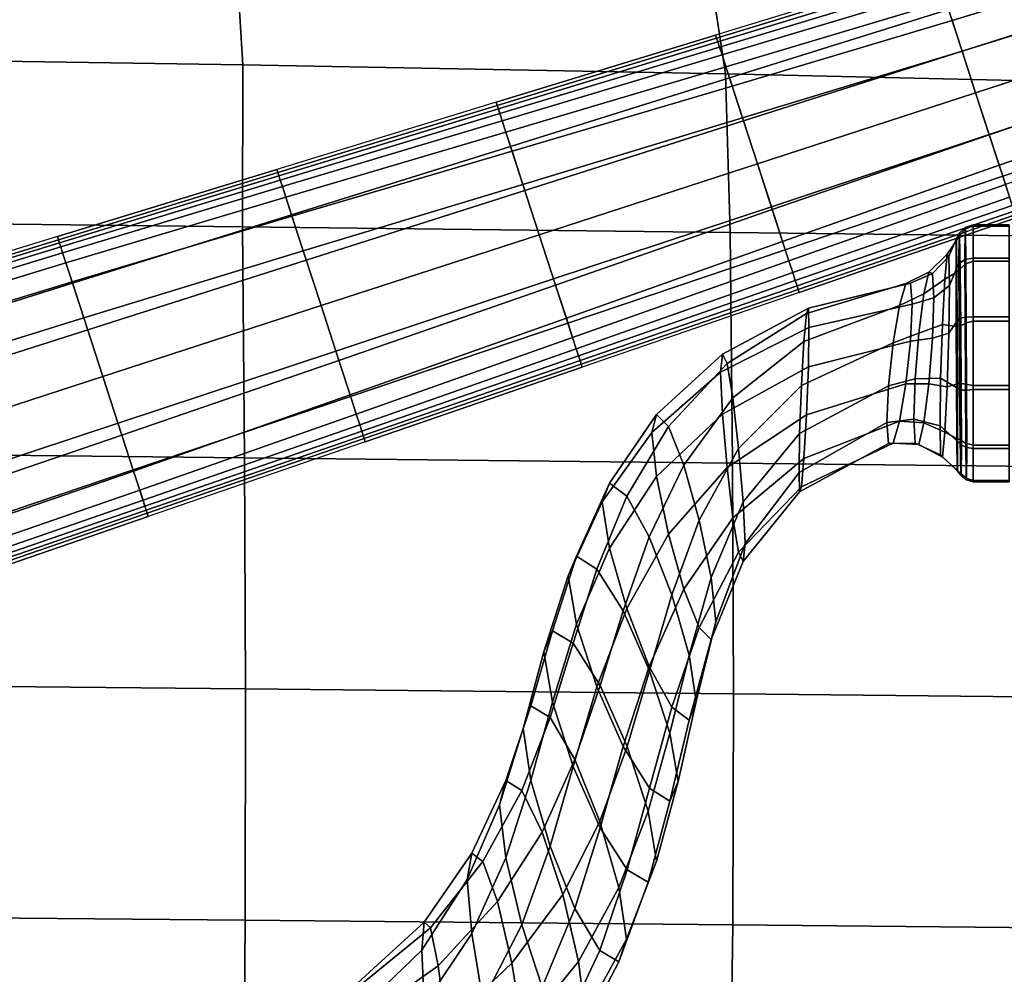
# Model space of a CAD drawing. Units: inches. Extents: x -12.9 to 13.1, y -11.4 to 14.6.
# Drawn here: x 3.7 to 8.4, y -1.4 to 3.1 of the extents above; entities that cross this region are included whole.
import ezdxf

# ---------------------------------------------------------------- set-up
doc = ezdxf.new("R2010")
doc.units = ezdxf.units.IN
doc.header["$MEASUREMENT"] = 0
for name, color, linetype in [('Knoll Seating Chair Base', 2, 'Continuous'), ('Knoll Seating Chair Frame', 2, 'Continuous'), ('Knoll Seating Chair Seat', 2, 'Continuous')]:
    doc.layers.add(name, color=color, linetype=linetype)

msp = doc.modelspace()

# ---------------------------------------------------------------- linework, layer by layer
at = {"layer": 'Knoll Seating Chair Base'}
for points in [[(9.118, 3.5057, 4.4517), (8.0813, 3.1899, 4.738), (8.1109, 3.0989, 4.9554), (9.1473, 3.4155, 4.6489)], [(9.1904, 3.2829, 3.3775), (9.1283, 3.474, 3.3775), (8.094, 3.1508, 3.5681), (8.1579, 2.9539, 3.5681)], [(9.1473, 3.4155, 4.6489), (8.1109, 3.0989, 4.9554), (8.1577, 2.9547, 5.1274), (9.1926, 3.2761, 4.8017)], [(8.03, 3.3477, 3.5681), (6.9938, 3.0304, 3.7588), (6.9985, 3.0157, 4.0075), (8.0347, 3.3333, 3.7946)], [(8.094, 3.1508, 3.5681), (8.03, 3.3477, 3.5681), (6.9938, 3.0304, 3.7588), (7.0596, 2.8276, 3.7588)], [(8.0347, 3.3333, 3.7946), (6.9985, 3.0157, 4.0075), (7.0043, 2.9981, 4.2608), (8.0407, 3.3148, 4.0283)], [(8.0407, 3.3148, 4.0283), (7.0043, 2.9981, 4.2608), (7.0124, 2.973, 4.5165), (8.0494, 3.288, 4.2663)], [(8.0494, 3.288, 4.2663), (7.0124, 2.973, 4.5165), (7.0244, 2.9362, 4.772), (8.0621, 3.2488, 4.5048)], [(9.1926, 3.2761, 4.8017), (8.1577, 2.9547, 5.1274), (8.2219, 2.757, 5.1967), (9.2525, 3.0919, 4.8608)], [(9.2525, 3.0919, 3.3775), (9.1904, 3.2829, 3.3775), (8.1579, 2.9539, 3.5681), (8.2219, 2.757, 3.5681)], [(8.0621, 3.2488, 4.5048), (7.0244, 2.9362, 4.772), (7.0427, 2.8797, 5.0228), (8.0813, 3.1899, 4.738)], [(8.0813, 3.1899, 4.738), (7.0427, 2.8797, 5.0228), (7.0723, 2.7886, 5.2592), (8.1109, 3.0989, 4.9554)], [(8.1579, 2.9539, 3.5681), (8.094, 3.1508, 3.5681), (7.0596, 2.8276, 3.7588), (7.1255, 2.6249, 3.7588)], [(8.1109, 3.0989, 4.9554), (7.0723, 2.7886, 5.2592), (7.1211, 2.6385, 5.4516), (8.1577, 2.9547, 5.1274)], [(9.3146, 2.9008, 3.3775), (9.2525, 3.0919, 3.3775), (8.2219, 2.757, 3.5681), (8.2859, 2.5601, 3.5681)], [(9.3123, 2.9076, 4.8017), (8.2862, 2.5594, 5.1274), (8.2219, 2.757, 5.1967), (9.2525, 3.0919, 4.8608)], [(6.9938, 3.0304, 3.7588), (5.9575, 2.713, 3.9494), (5.9623, 2.6982, 4.2228), (6.9985, 3.0157, 4.0075)], [(6.9938, 3.0304, 3.7588), (7.0596, 2.8276, 3.7588), (6.0253, 2.5044, 3.9494), (5.9575, 2.713, 3.9494)], [(6.9985, 3.0157, 4.0075), (5.9623, 2.6982, 4.2228), (5.9677, 2.6818, 4.4961), (7.0043, 2.9981, 4.2608)], [(7.0043, 2.9981, 4.2608), (5.9677, 2.6818, 4.4961), (5.975, 2.6592, 4.7687), (7.0124, 2.973, 4.5165)], [(7.0124, 2.973, 4.5165), (5.975, 2.6592, 4.7687), (5.986, 2.6255, 5.0398), (7.0244, 2.9362, 4.772)], [(7.0244, 2.9362, 4.772), (5.986, 2.6255, 5.0398), (6.0033, 2.5722, 5.3068), (7.0427, 2.8797, 5.0228)], [(8.1577, 2.9547, 5.1274), (7.1211, 2.6385, 5.4516), (7.1914, 2.4222, 5.5326), (8.2219, 2.757, 5.1967)], [(8.2219, 2.757, 3.5681), (8.1579, 2.9539, 3.5681), (7.1255, 2.6249, 3.7588), (7.1914, 2.4222, 3.7588)], [(9.3766, 2.7097, 3.3775), (9.3146, 2.9008, 3.3775), (8.2859, 2.5601, 3.5681), (8.3499, 2.3632, 3.5681)], [(9.3576, 2.7682, 4.6489), (8.333, 2.4152, 4.9554), (8.2862, 2.5594, 5.1274), (9.3123, 2.9076, 4.8017)], [(7.0427, 2.8797, 5.0228), (6.0033, 2.5722, 5.3068), (6.0327, 2.4816, 5.5615), (7.0723, 2.7886, 5.2592)], [(7.0596, 2.8276, 3.7588), (7.1255, 2.6249, 3.7588), (6.0931, 2.2959, 3.9494), (6.0253, 2.5044, 3.9494)], [(7.0723, 2.7886, 5.2592), (6.0327, 2.4816, 5.5615), (6.0837, 2.3248, 5.775), (7.1211, 2.6385, 5.4516)], [(8.2859, 2.5601, 3.5681), (8.2219, 2.757, 3.5681), (7.1914, 2.4222, 3.7588), (7.2572, 2.2194, 3.7588)], [(8.2862, 2.5594, 5.1274), (7.2617, 2.2059, 5.4516), (7.1914, 2.4222, 5.5326), (8.2219, 2.757, 5.1967)], [(9.3869, 2.678, 4.4517), (8.3626, 2.3241, 4.738), (8.333, 2.4152, 4.9554), (9.3576, 2.7682, 4.6489)], [(5.9575, 2.713, 3.9494), (4.9213, 2.3957, 4.14), (4.9262, 2.3807, 4.4382), (5.9623, 2.6982, 4.2228)], [(6.0253, 2.5044, 3.9494), (5.9575, 2.713, 3.9494), (4.9213, 2.3957, 4.14), (4.991, 2.1813, 4.14)], [(5.9623, 2.6982, 4.2228), (4.9262, 2.3807, 4.4382), (4.9311, 2.3655, 4.7314), (5.9677, 2.6818, 4.4961)], [(9.4387, 2.5186, 3.3775), (9.3766, 2.7097, 3.3775), (8.3499, 2.3632, 3.5681), (8.4139, 2.1663, 3.5681)], [(5.9677, 2.6818, 4.4961), (4.9311, 2.3655, 4.7314), (4.9376, 2.3454, 5.0209), (5.975, 2.6592, 4.7687)], [(5.975, 2.6592, 4.7687), (4.9376, 2.3454, 5.0209), (4.9475, 2.3149, 5.3077), (5.986, 2.6255, 5.0398)], [(5.986, 2.6255, 5.0398), (4.9475, 2.3149, 5.3077), (4.9638, 2.2648, 5.5908), (6.0033, 2.5722, 5.3068)], [(7.1211, 2.6385, 5.4516), (6.0837, 2.3248, 5.775), (6.1608, 2.0873, 5.8684), (7.1914, 2.4222, 5.5326)], [(7.1255, 2.6249, 3.7588), (7.1914, 2.4222, 3.7588), (6.1608, 2.0873, 3.9494), (6.0931, 2.2959, 3.9494)], [(6.0033, 2.5722, 5.3068), (4.9638, 2.2648, 5.5908), (4.9931, 2.1746, 5.8639), (6.0327, 2.4816, 5.5615)], [(8.3499, 2.3632, 3.5681), (8.2859, 2.5601, 3.5681), (7.2572, 2.2194, 3.7588), (7.3231, 2.0167, 3.7588)], [(8.333, 2.4152, 4.9554), (7.3104, 2.0557, 5.2592), (7.2617, 2.2059, 5.4516), (8.2862, 2.5594, 5.1274)], [(6.0931, 2.2959, 3.9494), (6.0253, 2.5044, 3.9494), (4.991, 2.1813, 4.14), (5.0606, 1.9669, 4.14)], [(6.0327, 2.4816, 5.5615), (4.9931, 2.1746, 5.8639), (5.0462, 2.0112, 6.0984), (6.0837, 2.3248, 5.775)], [(7.1914, 2.4222, 3.7588), (7.2572, 2.2194, 3.7588), (6.2286, 1.8788, 3.9494), (6.1608, 2.0873, 3.9494)], [(7.2617, 2.2059, 5.4516), (6.238, 1.8498, 5.775), (6.1608, 2.0873, 5.8684), (7.1914, 2.4222, 5.5326)], [(4.9213, 2.3957, 4.14), (3.8851, 2.0783, 4.3307), (3.89, 2.0632, 4.6511), (4.9262, 2.3807, 4.4382)], [(4.9213, 2.3957, 4.14), (4.991, 2.1813, 4.14), (3.9566, 1.8581, 4.3307), (3.8851, 2.0783, 4.3307)], [(4.9262, 2.3807, 4.4382), (3.89, 2.0632, 4.6511), (3.8947, 2.0488, 4.9639), (4.9311, 2.3655, 4.7314)], [(8.3626, 2.3241, 4.738), (7.34, 1.9647, 5.0228), (7.3104, 2.0557, 5.2592), (8.333, 2.4152, 4.9554)], [(4.9311, 2.3655, 4.7314), (3.8947, 2.0488, 4.9639), (3.9006, 2.0304, 5.2712), (4.9376, 2.3454, 5.0209)], [(4.9376, 2.3454, 5.0209), (3.9006, 2.0304, 5.2712), (3.9098, 2.0023, 5.5749), (4.9475, 2.3149, 5.3077)], [(8.4139, 2.1663, 3.5681), (8.3499, 2.3632, 3.5681), (7.3231, 2.0167, 3.7588), (7.389, 1.814, 3.7588)], [(4.9475, 2.3149, 5.3077), (3.9098, 2.0023, 5.5749), (3.9253, 1.9546, 5.8756), (4.9638, 2.2648, 5.5908)], [(6.0837, 2.3248, 5.775), (5.0462, 2.0112, 6.0984), (5.1303, 1.7525, 6.2043), (6.1608, 2.0873, 5.8684)], [(6.1608, 2.0873, 3.9494), (6.0931, 2.2959, 3.9494), (5.0606, 1.9669, 4.14), (5.1303, 1.7525, 4.14)], [(8.3817, 2.2652, 4.5048), (7.3584, 1.9081, 4.772), (7.34, 1.9647, 5.0228), (8.3626, 2.3241, 4.738)], [(4.9638, 2.2648, 5.5908), (3.9253, 1.9546, 5.8756), (3.9546, 1.8644, 6.1677), (4.9931, 2.1746, 5.8639)], [(8.3945, 2.226, 4.2663), (7.3704, 1.8713, 4.5165), (7.3584, 1.9081, 4.772), (8.3817, 2.2652, 4.5048)], [(7.2572, 2.2194, 3.7588), (7.3231, 2.0167, 3.7588), (6.2964, 1.6702, 3.9494), (6.2286, 1.8788, 3.9494)], [(7.3104, 2.0557, 5.2592), (6.2889, 1.693, 5.5615), (6.238, 1.8498, 5.775), (7.2617, 2.2059, 5.4516)], [(8.4032, 2.1992, 4.0283), (7.3785, 1.8463, 4.2608), (7.3704, 1.8713, 4.5165), (8.3945, 2.226, 4.2663)], [(8.4092, 2.1807, 3.7946), (7.3842, 1.8286, 4.0075), (7.3785, 1.8463, 4.2608), (8.4032, 2.1992, 4.0283)], [(4.9931, 2.1746, 5.8639), (3.9546, 1.8644, 6.1677), (4.0096, 1.695, 6.4225), (5.0462, 2.0112, 6.0984)], [(4.991, 2.1813, 4.14), (5.0606, 1.9669, 4.14), (4.0282, 1.6379, 4.3307), (3.9566, 1.8581, 4.3307)], [(8.4139, 2.1663, 3.5681), (7.389, 1.814, 3.7588), (7.3842, 1.8286, 4.0075), (8.4092, 2.1807, 3.7946)], [(3.8851, 2.0783, 4.3307), (2.8488, 1.7609, 4.5213), (2.8539, 1.7454, 4.8594), (3.89, 2.0632, 4.6511)], [(3.9566, 1.8581, 4.3307), (3.8851, 2.0783, 4.3307), (2.8488, 1.7609, 4.5213), (2.9223, 1.5349, 4.5213)], [(3.89, 2.0632, 4.6511), (2.8539, 1.7454, 4.8594), (2.8586, 1.731, 5.1907), (3.8947, 2.0488, 4.9639)], [(3.8947, 2.0488, 4.9639), (2.8586, 1.731, 5.1907), (2.8644, 1.7131, 5.5174), (3.9006, 2.0304, 5.2712)], [(6.2286, 1.8788, 3.9494), (6.1608, 2.0873, 3.9494), (5.1303, 1.7525, 4.14), (5.1999, 1.5381, 4.14)], [(6.238, 1.8498, 5.775), (5.2144, 1.4937, 6.0984), (5.1303, 1.7525, 6.2043), (6.1608, 2.0873, 5.8684)], [(7.34, 1.9647, 5.0228), (6.3184, 1.6024, 5.3068), (6.2889, 1.693, 5.5615), (7.3104, 2.0557, 5.2592)], [(3.9006, 2.0304, 5.2712), (2.8644, 1.7131, 5.5174), (2.8733, 1.6857, 5.841), (3.9098, 2.0023, 5.5749)], [(3.9098, 2.0023, 5.5749), (2.8733, 1.6857, 5.841), (2.8885, 1.6388, 6.1619), (3.9253, 1.9546, 5.8756)], [(5.0462, 2.0112, 6.0984), (4.0096, 1.695, 6.4225), (4.0997, 1.4176, 6.5402), (5.1303, 1.7525, 6.2043)], [(7.3231, 2.0167, 3.7588), (7.389, 1.814, 3.7588), (6.3641, 1.4616, 3.9494), (6.2964, 1.6702, 3.9494)], [(3.9253, 1.9546, 5.8756), (2.8885, 1.6388, 6.1619), (2.9181, 1.5478, 6.4742), (3.9546, 1.8644, 6.1677)], [(5.0606, 1.9669, 4.14), (5.1303, 1.7525, 4.14), (4.0997, 1.4176, 4.3307), (4.0282, 1.6379, 4.3307)], [(7.3584, 1.9081, 4.772), (6.3357, 1.5491, 5.0398), (6.3184, 1.6024, 5.3068), (7.34, 1.9647, 5.0228)], [(7.3704, 1.8713, 4.5165), (6.3466, 1.5154, 4.7687), (6.3357, 1.5491, 5.0398), (7.3584, 1.9081, 4.772)], [(3.9546, 1.8644, 6.1677), (2.9181, 1.5478, 6.4742), (2.9747, 1.3735, 6.7483), (4.0096, 1.695, 6.4225)], [(6.2964, 1.6702, 3.9494), (6.2286, 1.8788, 3.9494), (5.1999, 1.5381, 4.14), (5.2696, 1.3237, 4.14)], [(7.3785, 1.8463, 4.2608), (6.354, 1.4929, 4.4961), (6.3466, 1.5154, 4.7687), (7.3704, 1.8713, 4.5165)], [(4.0282, 1.6379, 4.3307), (3.9566, 1.8581, 4.3307), (2.9223, 1.5349, 4.5213), (2.9957, 1.3088, 4.5213)], [(6.2889, 1.693, 5.5615), (5.2674, 1.3304, 5.8639), (5.2144, 1.4937, 6.0984), (6.238, 1.8498, 5.775)], [(7.3842, 1.8286, 4.0075), (6.3593, 1.4764, 4.2228), (6.354, 1.4929, 4.4961), (7.3785, 1.8463, 4.2608)], [(7.389, 1.814, 3.7588), (6.3641, 1.4616, 3.9494), (6.3593, 1.4764, 4.2228), (7.3842, 1.8286, 4.0075)], [(5.1303, 1.7525, 4.14), (5.1999, 1.5381, 4.14), (4.1713, 1.1974, 4.3307), (4.0997, 1.4176, 4.3307)], [(5.2144, 1.4937, 6.0984), (4.1899, 1.1403, 6.4225), (4.0997, 1.4176, 6.5402), (5.1303, 1.7525, 6.2043)], [(4.0096, 1.695, 6.4225), (2.9747, 1.3735, 6.7483), (3.0692, 1.0828, 6.876), (4.0997, 1.4176, 6.5402)], [(6.3184, 1.6024, 5.3068), (5.2968, 1.2401, 5.5908), (5.2674, 1.3304, 5.8639), (6.2889, 1.693, 5.5615)], [(4.0997, 1.4176, 4.3307), (4.0282, 1.6379, 4.3307), (2.9957, 1.3088, 4.5213), (3.0692, 1.0828, 4.5213)], [(6.3641, 1.4616, 3.9494), (6.2964, 1.6702, 3.9494), (5.2696, 1.3237, 4.14), (5.3393, 1.1093, 4.14)], [(6.3357, 1.5491, 5.0398), (5.313, 1.1901, 5.3077), (5.2968, 1.2401, 5.5908), (6.3184, 1.6024, 5.3068)], [(5.1999, 1.5381, 4.14), (5.2696, 1.3237, 4.14), (4.2428, 0.9772, 4.3307), (4.1713, 1.1974, 4.3307)], [(6.3466, 1.5154, 4.7687), (5.3229, 1.1596, 5.0209), (5.313, 1.1901, 5.3077), (6.3357, 1.5491, 5.0398)], [(5.2674, 1.3304, 5.8639), (4.2449, 0.9709, 6.1677), (4.1899, 1.1403, 6.4225), (5.2144, 1.4937, 6.0984)], [(6.354, 1.4929, 4.4961), (5.3295, 1.1394, 4.7314), (5.3229, 1.1596, 5.0209), (6.3466, 1.5154, 4.7687)], [(6.3593, 1.4764, 4.2228), (5.3344, 1.1242, 4.4382), (5.3295, 1.1394, 4.7314), (6.354, 1.4929, 4.4961)], [(6.3641, 1.4616, 3.9494), (5.3393, 1.1093, 4.14), (5.3344, 1.1242, 4.4382), (6.3593, 1.4764, 4.2228)], [(4.1713, 1.1974, 4.3307), (4.0997, 1.4176, 4.3307), (3.0692, 1.0828, 4.5213), (3.1426, 0.8567, 4.5213)], [(4.1899, 1.1403, 6.4225), (3.1637, 0.792, 6.7483), (3.0692, 1.0828, 6.876), (4.0997, 1.4176, 6.5402)], [(5.2696, 1.3237, 4.14), (5.3393, 1.1093, 4.14), (4.3144, 0.757, 4.3307), (4.2428, 0.9772, 4.3307)], [(5.2968, 1.2401, 5.5908), (4.2742, 0.8807, 5.8756), (4.2449, 0.9709, 6.1677), (5.2674, 1.3304, 5.8639)], [(5.313, 1.1901, 5.3077), (4.2897, 0.833, 5.5749), (4.2742, 0.8807, 5.8756), (5.2968, 1.2401, 5.5908)], [(4.2428, 0.9772, 4.3307), (4.1713, 1.1974, 4.3307), (3.1426, 0.8567, 4.5213), (3.2161, 0.6307, 4.5213)], [(5.3229, 1.1596, 5.0209), (4.2988, 0.8049, 5.2712), (4.2897, 0.833, 5.5749), (5.313, 1.1901, 5.3077)], [(4.2449, 0.9709, 6.1677), (3.2203, 0.6178, 6.4742), (3.1637, 0.792, 6.7483), (4.1899, 1.1403, 6.4225)], [(5.3295, 1.1394, 4.7314), (4.3048, 0.7865, 4.9639), (4.2988, 0.8049, 5.2712), (5.3229, 1.1596, 5.0209)], [(5.3344, 1.1242, 4.4382), (4.3095, 0.7721, 4.6511), (4.3048, 0.7865, 4.9639), (5.3295, 1.1394, 4.7314)], [(5.3393, 1.1093, 4.14), (4.3144, 0.757, 4.3307), (4.3095, 0.7721, 4.6511), (5.3344, 1.1242, 4.4382)], [(4.3144, 0.757, 4.3307), (4.2428, 0.9772, 4.3307), (3.2161, 0.6307, 4.5213), (3.2895, 0.4047, 4.5213)], [(4.2742, 0.8807, 5.8756), (3.2498, 0.5268, 6.1619), (3.2203, 0.6178, 6.4742), (4.2449, 0.9709, 6.1677)], [(4.2897, 0.833, 5.5749), (3.2651, 0.4799, 5.841), (3.2498, 0.5268, 6.1619), (4.2742, 0.8807, 5.8756)], [(4.2988, 0.8049, 5.2712), (3.274, 0.4525, 5.5174), (3.2651, 0.4799, 5.841), (4.2897, 0.833, 5.5749)], [(4.3048, 0.7865, 4.9639), (3.2798, 0.4345, 5.1907), (3.274, 0.4525, 5.5174), (4.2988, 0.8049, 5.2712)], [(4.3095, 0.7721, 4.6511), (3.2845, 0.4202, 4.8594), (3.2798, 0.4345, 5.1907), (4.3048, 0.7865, 4.9639)], [(4.3144, 0.757, 4.3307), (3.2895, 0.4047, 4.5213), (3.2845, 0.4202, 4.8594), (4.3095, 0.7721, 4.6511)]]:
    msp.add_3dface(points, dxfattribs=at)
at = {"layer": 'Knoll Seating Chair Frame'}
for points in [[(8.1303, 1.9234, 16.6493), (8.1428, 1.9504, 16.6754), (8.1436, 2.0945, 16.4112), (8.1307, 2.0652, 16.3939)], [(8.1307, 2.0652, 16.3939), (8.1436, 2.0945, 16.4112), (8.1458, 2.0853, 16.107), (8.132, 2.0603, 16.1018)], [(8.1428, 1.9504, 16.6754), (8.1717, 1.9697, 16.6941), (8.1724, 2.122, 16.4175), (8.1436, 2.0945, 16.4112)], [(8.1436, 2.0945, 16.4112), (8.1724, 2.122, 16.4175), (8.1739, 2.1146, 16.1001), (8.1458, 2.0853, 16.107)], [(8.1458, 2.0853, 16.107), (8.1739, 2.1146, 16.1001), (8.176, 1.9496, 15.827), (8.1487, 1.9255, 15.8444)], [(8.1717, 1.9697, 16.6941), (8.21, 1.9768, 16.7009), (8.21, 2.1338, 16.418), (8.1724, 2.122, 16.4175)], [(8.1724, 2.122, 16.4175), (8.21, 2.1338, 16.418), (8.21, 2.1284, 16.0945), (8.1739, 2.1146, 16.1001)], [(8.1739, 2.1146, 16.1001), (8.21, 2.1284, 16.0945), (8.21, 1.9619, 15.8171), (8.176, 1.9496, 15.827)], [(8.21, 2.1284, 16.0945), (8.21, 2.1338, 16.418), (8.38, 2.1338, 16.418), (8.38, 2.1284, 16.0945)], [(8.21, 2.1338, 16.418), (8.21, 1.9768, 16.7009), (8.38, 1.9768, 16.7009), (8.38, 2.1338, 16.418)], [(8.21, 1.9619, 15.8171), (8.21, 2.1284, 16.0945), (8.38, 2.1284, 16.0945), (8.38, 1.9619, 15.8171)], [(8.087, 1.9958, 16.0927), (8.132, 2.0603, 16.1018), (8.1337, 1.91, 15.8512), (8.076, 1.8777, 15.8816)], [(8.0952, 1.9846, 16.3467), (8.1307, 2.0652, 16.3939), (8.132, 2.0603, 16.1018), (8.087, 1.9958, 16.0927)], [(8.0983, 1.8477, 16.5761), (8.1303, 1.9234, 16.6493), (8.1307, 2.0652, 16.3939), (8.0952, 1.9846, 16.3467)], [(8.132, 2.0603, 16.1018), (8.1458, 2.0853, 16.107), (8.1487, 1.9255, 15.8444), (8.1337, 1.91, 15.8512)], [(8.0007, 1.9102, 16.1091), (8.087, 1.9958, 16.0927), (8.076, 1.8777, 15.8816), (7.9775, 1.8074, 15.9281)], [(8.0178, 1.9034, 16.3254), (8.0952, 1.9846, 16.3467), (8.087, 1.9958, 16.0927), (8.0007, 1.9102, 16.1091)], [(8.0241, 1.7892, 16.5195), (8.0983, 1.8477, 16.5761), (8.0952, 1.9846, 16.3467), (8.0178, 1.9034, 16.3254)], [(8.1436, 1.6912, 16.8283), (8.1724, 1.6984, 16.8555), (8.1717, 1.9697, 16.6941), (8.1428, 1.9504, 16.6754)], [(8.1724, 1.6984, 16.8555), (8.21, 1.6993, 16.8673), (8.21, 1.9768, 16.7009), (8.1717, 1.9697, 16.6941)], [(8.176, 1.9496, 15.827), (8.21, 1.9619, 15.8171), (8.21, 1.6791, 15.6601), (8.178, 1.6711, 15.6713)], [(8.21, 1.9768, 16.7009), (8.21, 1.6993, 16.8673), (8.38, 1.6993, 16.8673), (8.38, 1.9768, 16.7009)], [(8.21, 1.6791, 15.6601), (8.21, 1.9619, 15.8171), (8.38, 1.9619, 15.8171), (8.38, 1.6791, 15.6601)], [(7.8921, 1.8563, 16.1104), (8.0007, 1.9102, 16.1091), (7.9775, 1.8074, 15.9281), (7.8621, 1.7532, 15.9374)], [(7.9141, 1.8586, 16.3129), (8.0178, 1.9034, 16.3254), (8.0007, 1.9102, 16.1091), (7.8921, 1.8563, 16.1104)], [(8.076, 1.8777, 15.8816), (8.1337, 1.91, 15.8512), (8.1354, 1.6546, 15.7094), (8.0651, 1.6627, 15.7706)], [(8.1303, 1.9234, 16.6493), (8.0983, 1.8477, 16.5761), (8.0952, 1.6231, 16.7206), (8.1307, 1.6729, 16.7996)], [(8.1307, 1.6729, 16.7996), (8.1436, 1.6912, 16.8283), (8.1428, 1.9504, 16.6754), (8.1303, 1.9234, 16.6493)], [(8.1337, 1.91, 15.8512), (8.1487, 1.9255, 15.8444), (8.1517, 1.6576, 15.6934), (8.1354, 1.6546, 15.7094)], [(8.1487, 1.9255, 15.8444), (8.176, 1.9496, 15.827), (8.178, 1.6711, 15.6713), (8.1517, 1.6576, 15.6934)], [(7.9222, 1.7592, 16.4905), (8.0241, 1.7892, 16.5195), (8.0178, 1.9034, 16.3254), (7.9141, 1.8586, 16.3129)], [(7.9775, 1.8074, 15.9281), (8.076, 1.8777, 15.8816), (8.0651, 1.6627, 15.7706), (7.9542, 1.6231, 15.8314)], [(7.4237, 1.7155, 15.97), (7.8921, 1.8563, 16.1104), (7.8621, 1.7532, 15.9374), (7.4114, 1.5824, 15.7673)], [(7.432, 1.7401, 16.1959), (7.9141, 1.8586, 16.3129), (7.8921, 1.8563, 16.1104), (7.4237, 1.7155, 15.97)], [(7.4346, 1.6488, 16.3837), (7.9222, 1.7592, 16.4905), (7.9141, 1.8586, 16.3129), (7.432, 1.7401, 16.1959)], [(8.0983, 1.8477, 16.5761), (8.0241, 1.7892, 16.5195), (8.0178, 1.599, 16.6401), (8.0952, 1.6231, 16.7206)], [(7.8621, 1.7532, 15.9374), (7.9775, 1.8074, 15.9281), (7.9542, 1.6231, 15.8314), (7.832, 1.5768, 15.8401)], [(8.0241, 1.7892, 16.5195), (7.9222, 1.7592, 16.4905), (7.9141, 1.585, 16.5958), (8.0178, 1.599, 16.6401)], [(7.0168, 1.4378, 16.1797), (7.4346, 1.6488, 16.3837), (7.432, 1.7401, 16.1959), (7.0263, 1.5234, 15.9795)], [(7.0263, 1.5234, 15.9795), (7.432, 1.7401, 16.1959), (7.4237, 1.7155, 15.97), (7.0483, 1.4784, 15.7289)], [(7.4114, 1.5824, 15.7673), (7.8621, 1.7532, 15.9374), (7.832, 1.5768, 15.8401), (7.3991, 1.3754, 15.6411)], [(7.9222, 1.7592, 16.4905), (7.4346, 1.6488, 16.3837), (7.432, 1.4641, 16.4813), (7.9141, 1.585, 16.5958)], [(7.0483, 1.4784, 15.7289), (7.4237, 1.7155, 15.97), (7.4114, 1.5824, 15.7673), (7.0756, 1.3163, 15.4964)], [(8.132, 1.3808, 16.8045), (8.1458, 1.3869, 16.8293), (8.1436, 1.6912, 16.8283), (8.1307, 1.6729, 16.7996)], [(8.1458, 1.3869, 16.8293), (8.1739, 1.381, 16.8588), (8.1724, 1.6984, 16.8555), (8.1436, 1.6912, 16.8283)], [(8.1739, 1.381, 16.8588), (8.21, 1.3758, 16.8727), (8.21, 1.6993, 16.8673), (8.1724, 1.6984, 16.8555)], [(8.178, 1.6711, 15.6713), (8.21, 1.6791, 15.6601), (8.21, 1.3556, 15.6655), (8.1796, 1.3536, 15.6745)], [(8.21, 1.6993, 16.8673), (8.21, 1.3759, 16.8727), (8.38, 1.3759, 16.8727), (8.38, 1.6993, 16.8673)], [(8.21, 1.3556, 15.6655), (8.21, 1.6791, 15.6601), (8.38, 1.6791, 15.6601), (8.38, 1.3556, 15.6655)], [(7.4346, 1.6488, 16.3837), (7.0168, 1.4378, 16.1797), (7.0263, 1.2406, 16.272), (7.432, 1.4641, 16.4813)], [(7.9542, 1.6231, 15.8314), (8.0651, 1.6627, 15.7706), (8.0569, 1.4092, 15.7903), (7.9371, 1.407, 15.8455)], [(8.0651, 1.6627, 15.7706), (8.1354, 1.6546, 15.7094), (8.1367, 1.3625, 15.7143), (8.0569, 1.4092, 15.7903)], [(8.1307, 1.6729, 16.7996), (8.0952, 1.6231, 16.7206), (8.087, 1.3696, 16.7403), (8.132, 1.3808, 16.8045)], [(8.1354, 1.6546, 15.7094), (8.1517, 1.6576, 15.6934), (8.1539, 1.3533, 15.6945), (8.1367, 1.3625, 15.7143)], [(8.1517, 1.6576, 15.6934), (8.178, 1.6711, 15.6713), (8.1796, 1.3536, 15.6745), (8.1539, 1.3533, 15.6945)], [(7.0756, 1.3163, 15.4964), (7.4114, 1.5824, 15.7673), (7.3991, 1.3754, 15.6411), (7.1028, 1.0785, 15.3422)], [(7.9141, 1.585, 16.5958), (7.432, 1.4641, 16.4813), (7.4237, 1.2375, 16.4643), (7.8921, 1.3826, 16.6004)], [(7.832, 1.5768, 15.8401), (7.9542, 1.6231, 15.8314), (7.9371, 1.407, 15.8455), (7.81, 1.3744, 15.8447)], [(8.0178, 1.599, 16.6401), (7.9141, 1.585, 16.5958), (7.8921, 1.3826, 16.6004), (8.0007, 1.383, 16.6542)], [(8.0952, 1.6231, 16.7206), (8.0178, 1.599, 16.6401), (8.0007, 1.383, 16.6542), (8.087, 1.3696, 16.7403)], [(7.3991, 1.3754, 15.6411), (7.832, 1.5768, 15.8401), (7.81, 1.3744, 15.8447), (7.3908, 1.1488, 15.6241)], [(6.6921, 1.1535, 15.9048), (7.0168, 1.4378, 16.1797), (7.0263, 1.5234, 15.9795), (6.7153, 1.2381, 15.6934)], [(6.7153, 1.2381, 15.6934), (7.0263, 1.5234, 15.9795), (7.0483, 1.4784, 15.7289), (6.7718, 1.1812, 15.4237)], [(6.7718, 1.1812, 15.4237), (7.0483, 1.4784, 15.7289), (7.0756, 1.3163, 15.4964), (6.8439, 0.9998, 15.1697)], [(7.432, 1.4641, 16.4813), (7.0263, 1.2406, 16.272), (7.0483, 0.9886, 16.2355), (7.4237, 1.2375, 16.4643)], [(7.0168, 1.4378, 16.1797), (6.6921, 1.1535, 15.9048), (6.7153, 0.945, 15.9964), (7.0263, 1.2406, 16.272)], [(7.81, 1.3744, 15.8447), (7.9371, 1.407, 15.8455), (7.9308, 1.2169, 15.9661), (7.802, 1.2001, 15.9499)], [(7.9371, 1.407, 15.8455), (8.0569, 1.4092, 15.7903), (8.0538, 1.1846, 15.9348), (7.9308, 1.2169, 15.9661)], [(8.0569, 1.4092, 15.7903), (8.1367, 1.3625, 15.7143), (8.1372, 1.112, 15.8646), (8.0538, 1.1846, 15.9348)], [(7.1028, 1.0785, 15.3422), (7.3991, 1.3754, 15.6411), (7.3908, 1.1488, 15.6241), (7.1248, 0.8265, 15.3057)], [(7.3908, 1.1488, 15.6241), (7.81, 1.3744, 15.8447), (7.802, 1.2001, 15.9499), (7.3882, 0.9641, 15.7216)], [(7.8921, 1.3826, 16.6004), (7.4237, 1.2375, 16.4643), (7.4114, 1.0304, 16.3381), (7.8621, 1.2062, 16.5031)], [(8.0007, 1.383, 16.6542), (7.8921, 1.3826, 16.6004), (7.8621, 1.2062, 16.5031), (7.9775, 1.1987, 16.5575)], [(8.087, 1.3696, 16.7403), (8.0007, 1.383, 16.6542), (7.9775, 1.1987, 16.5575), (8.076, 1.1546, 16.6293)], [(8.132, 1.3808, 16.8045), (8.087, 1.3696, 16.7403), (8.076, 1.1546, 16.6293), (8.1337, 1.1253, 16.6627)], [(8.1337, 1.1253, 16.6627), (8.1487, 1.119, 16.6784), (8.1458, 1.3869, 16.8293), (8.132, 1.3808, 16.8045)], [(8.1367, 1.3625, 15.7143), (8.1539, 1.3533, 15.6945), (8.1547, 1.0941, 15.8474), (8.1372, 1.112, 15.8646)], [(8.1487, 1.119, 16.6784), (8.176, 1.1025, 16.703), (8.1739, 1.381, 16.8588), (8.1458, 1.3869, 16.8293)], [(8.1539, 1.3533, 15.6945), (8.1796, 1.3536, 15.6745), (8.1802, 1.0823, 15.836), (8.1547, 1.0941, 15.8474)], [(8.176, 1.1025, 16.703), (8.21, 1.093, 16.7157), (8.21, 1.3758, 16.8727), (8.1739, 1.381, 16.8588)], [(8.1796, 1.3536, 15.6745), (8.21, 1.3556, 15.6655), (8.21, 1.0782, 15.832), (8.1802, 1.0823, 15.836)], [(8.21, 1.3759, 16.8727), (8.21, 1.093, 16.7157), (8.38, 1.093, 16.7157), (8.38, 1.3759, 16.8727)], [(8.21, 1.0782, 15.832), (8.21, 1.3556, 15.6655), (8.38, 1.3556, 15.6655), (8.38, 1.0782, 15.832)], [(6.8439, 0.9998, 15.1697), (7.0756, 1.3163, 15.4964), (7.1028, 1.0785, 15.3422), (6.916, 0.7399, 14.997)], [(6.4585, 0.8258, 15.588), (6.6921, 1.1535, 15.9048), (6.7153, 1.2381, 15.6934), (6.492, 0.9134, 15.3665)], [(6.492, 0.9134, 15.3665), (6.7153, 1.2381, 15.6934), (6.7718, 1.1812, 15.4237), (6.5745, 0.8521, 15.0832)], [(7.0263, 1.2406, 16.272), (6.7153, 0.945, 15.9964), (6.7718, 0.6736, 15.9486), (7.0483, 0.9886, 16.2355)], [(7.4237, 1.2375, 16.4643), (7.0483, 0.9886, 16.2355), (7.0756, 0.7508, 16.0813), (7.4114, 1.0304, 16.3381)], [(7.9371, 1.1027, 16.1602), (7.81, 1.1008, 16.1276), (7.802, 1.2001, 15.9499), (7.9308, 1.2169, 15.9661)], [(8.0569, 1.0476, 16.1642), (7.9371, 1.1027, 16.1602), (7.9308, 1.2169, 15.9661), (8.0538, 1.1846, 15.9348)], [(6.5745, 0.8521, 15.0832), (6.7718, 1.1812, 15.4237), (6.8439, 0.9998, 15.1697), (6.6805, 0.6603, 14.8158)], [(7.81, 1.1008, 16.1276), (7.3908, 0.8728, 15.9095), (7.3882, 0.9641, 15.7216), (7.802, 1.2001, 15.9499)], [(7.8621, 1.2062, 16.5031), (7.4114, 1.0304, 16.3381), (7.3991, 0.8973, 16.1354), (7.832, 1.103, 16.33)], [(7.9775, 1.1987, 16.5575), (7.8621, 1.2062, 16.5031), (7.832, 1.103, 16.33), (7.9542, 1.0959, 16.3766)], [(8.076, 1.1546, 16.6293), (7.9775, 1.1987, 16.5575), (7.9542, 1.0959, 16.3766), (8.0651, 1.0365, 16.4182)], [(8.1367, 0.9701, 16.1201), (8.0569, 1.0476, 16.1642), (8.0538, 1.1846, 15.9348), (8.1372, 1.112, 15.8646)], [(6.6921, 1.1535, 15.9048), (6.4585, 0.8258, 15.588), (6.492, 0.6075, 15.6829), (6.7153, 0.945, 15.9964)], [(7.1248, 0.8265, 15.3057), (7.3908, 1.1488, 15.6241), (7.3882, 0.9641, 15.7216), (7.1343, 0.6293, 15.398)], [(8.1337, 1.1253, 16.6627), (8.076, 1.1546, 16.6293), (8.0651, 1.0365, 16.4182), (8.1354, 0.975, 16.4122)], [(8.1354, 0.975, 16.4122), (8.1517, 0.9592, 16.4158), (8.1487, 1.119, 16.6784), (8.1337, 1.1253, 16.6627)], [(8.1517, 0.9592, 16.4158), (8.178, 0.9375, 16.4299), (8.176, 1.1025, 16.703), (8.1487, 1.119, 16.6784)], [(6.916, 0.7399, 14.997), (7.1028, 1.0785, 15.3422), (7.1248, 0.8265, 15.3057), (6.9725, 0.4684, 14.9492)], [(7.832, 1.103, 16.33), (7.3991, 0.8973, 16.1354), (7.3908, 0.8728, 15.9095), (7.81, 1.1008, 16.1276)], [(7.9542, 1.0959, 16.3766), (7.832, 1.103, 16.33), (7.81, 1.1008, 16.1276), (7.9371, 1.1027, 16.1602)], [(8.0651, 1.0365, 16.4182), (7.9542, 1.0959, 16.3766), (7.9371, 1.1027, 16.1602), (8.0569, 1.0476, 16.1642)], [(8.1372, 1.112, 15.8646), (8.1547, 1.0941, 15.8474), (8.1539, 0.95, 16.1115), (8.1367, 0.9701, 16.1201)], [(8.1547, 1.0941, 15.8474), (8.1802, 1.0823, 15.836), (8.1796, 0.9301, 16.1125), (8.1539, 0.95, 16.1115)], [(8.178, 0.9375, 16.4299), (8.21, 0.9266, 16.4383), (8.21, 1.093, 16.7157), (8.176, 1.1025, 16.703)], [(8.1802, 1.0823, 15.836), (8.21, 1.0782, 15.832), (8.21, 0.9211, 16.1148), (8.1796, 0.9301, 16.1125)], [(8.21, 1.093, 16.7157), (8.21, 0.9266, 16.4383), (8.38, 0.9266, 16.4383), (8.38, 1.093, 16.7157)], [(8.21, 0.9211, 16.1148), (8.21, 1.0782, 15.832), (8.38, 1.0782, 15.832), (8.38, 0.9211, 16.1148)], [(7.4114, 1.0304, 16.3381), (7.0756, 0.7508, 16.0813), (7.1028, 0.5887, 15.8487), (7.3991, 0.8973, 16.1354)], [(8.1354, 0.975, 16.4122), (8.0651, 1.0365, 16.4182), (8.0569, 1.0476, 16.1642), (8.1367, 0.9701, 16.1201)], [(6.6805, 0.6603, 14.8158), (6.8439, 0.9998, 15.1697), (6.916, 0.7399, 14.997), (6.7865, 0.3866, 14.6331)], [(7.0483, 0.9886, 16.2355), (6.7718, 0.6736, 15.9486), (6.8439, 0.4137, 15.7759), (7.0756, 0.7508, 16.0813)], [(6.7153, 0.945, 15.9964), (6.492, 0.6075, 15.6829), (6.5745, 0.3223, 15.6312), (6.7718, 0.6736, 15.9486)], [(7.3908, 0.8728, 15.9095), (7.1248, 0.5437, 15.5981), (7.1343, 0.6293, 15.398), (7.3882, 0.9641, 15.7216)], [(8.1367, 0.9701, 16.1201), (8.1539, 0.95, 16.1115), (8.1517, 0.9592, 16.4158), (8.1354, 0.975, 16.4122)], [(8.1539, 0.95, 16.1115), (8.1796, 0.9301, 16.1125), (8.178, 0.9375, 16.4299), (8.1517, 0.9592, 16.4158)], [(8.1796, 0.9301, 16.1125), (8.21, 0.9211, 16.1148), (8.21, 0.9266, 16.4383), (8.178, 0.9375, 16.4299)], [(6.2971, 0.4762, 15.2499), (6.4585, 0.8258, 15.588), (6.492, 0.9134, 15.3665), (6.3361, 0.5692, 15.0191)], [(6.3361, 0.5692, 15.0191), (6.492, 0.9134, 15.3665), (6.5745, 0.8521, 15.0832), (6.4324, 0.5081, 14.7253)], [(7.3991, 0.8973, 16.1354), (7.1028, 0.5887, 15.8487), (7.1248, 0.5437, 15.5981), (7.3908, 0.8728, 15.9095)], [(8.21, 0.9266, 16.4383), (8.21, 0.9211, 16.1148), (8.38, 0.9211, 16.1148), (8.38, 0.9266, 16.4383)], [(6.4324, 0.5081, 14.7253), (6.5745, 0.8521, 15.0832), (6.6805, 0.6603, 14.8158), (6.5567, 0.3112, 14.4489)], [(6.4585, 0.8258, 15.588), (6.2971, 0.4762, 15.2499), (6.3361, 0.2487, 15.3506), (6.492, 0.6075, 15.6829)], [(6.9725, 0.4684, 14.9492), (7.1248, 0.8265, 15.3057), (7.1343, 0.6293, 15.398), (6.9957, 0.26, 15.0408)], [(7.0756, 0.7508, 16.0813), (6.8439, 0.4137, 15.7759), (6.916, 0.2323, 15.5219), (7.1028, 0.5887, 15.8487)], [(6.7865, 0.3866, 14.6331), (6.916, 0.7399, 14.997), (6.9725, 0.4684, 14.9492), (6.869, 0.1014, 14.5813)], [(6.5567, 0.3112, 14.4489), (6.6805, 0.6603, 14.8158), (6.7865, 0.3866, 14.6331), (6.6809, 0.0284, 14.2614)], [(6.7718, 0.6736, 15.9486), (6.5745, 0.3223, 15.6312), (6.6805, 0.0485, 15.4485), (6.8439, 0.4137, 15.7759)], [(6.492, 0.6075, 15.6829), (6.3361, 0.2487, 15.3506), (6.4324, -0.047, 15.2994), (6.5745, 0.3223, 15.6312)], [(7.1248, 0.5437, 15.5981), (6.9725, 0.1754, 15.2522), (6.9957, 0.26, 15.0408), (7.1343, 0.6293, 15.398)], [(6.1829, 0.1168, 14.9024), (6.2971, 0.4762, 15.2499), (6.3361, 0.5692, 15.0191), (6.2228, 0.2166, 14.6626)], [(6.2228, 0.2166, 14.6626), (6.3361, 0.5692, 15.0191), (6.4324, 0.5081, 14.7253), (6.3214, 0.1582, 14.3601)], [(7.1028, 0.5887, 15.8487), (6.916, 0.2323, 15.5219), (6.9725, 0.1754, 15.2522), (7.1248, 0.5437, 15.5981)], [(6.2971, 0.4762, 15.2499), (6.1829, 0.1168, 14.9024), (6.2228, -0.1194, 15.0101), (6.3361, 0.2487, 15.3506)], [(6.3214, 0.1582, 14.3601), (6.4324, 0.5081, 14.7253), (6.5567, 0.3112, 14.4489), (6.4488, -0.0409, 14.0775)], [(6.869, 0.1014, 14.5813), (6.9725, 0.4684, 14.9492), (6.9957, 0.26, 15.0408), (6.9025, -0.117, 14.6763)], [(6.8439, 0.4137, 15.7759), (6.6805, 0.0485, 15.4485), (6.7865, -0.1433, 15.181), (6.916, 0.2323, 15.5219)], [(6.6809, 0.0284, 14.2614), (6.7865, 0.3866, 14.6331), (6.869, 0.1014, 14.5813), (6.7773, -0.2673, 14.2102)], [(6.5745, 0.3223, 15.6312), (6.4324, -0.047, 15.2994), (6.5567, -0.3298, 15.1119), (6.6805, 0.0485, 15.4485)], [(6.4488, -0.0409, 14.0775), (6.5567, 0.3112, 14.4489), (6.6809, 0.0284, 14.2614), (6.5762, -0.3301, 13.8879)], [(6.3361, 0.2487, 15.3506), (6.2228, -0.1194, 15.0101), (6.3214, -0.4238, 14.9619), (6.4324, -0.047, 15.2994)], [(6.9725, 0.1754, 15.2522), (6.869, -0.2046, 14.8977), (6.9025, -0.117, 14.6763), (6.9957, 0.26, 15.0408)], [(6.0848, -0.2451, 14.5524), (6.1829, 0.1168, 14.9024), (6.2228, 0.2166, 14.6626), (6.1214, -0.1379, 14.3044)], [(6.1214, -0.1379, 14.3044), (6.2228, 0.2166, 14.6626), (6.3214, 0.1582, 14.3601), (6.2121, -0.1919, 13.9948)], [(6.916, 0.2323, 15.5219), (6.7865, -0.1433, 15.181), (6.869, -0.2046, 14.8977), (6.9725, 0.1754, 15.2522)], [(6.2121, -0.1919, 13.9948), (6.3214, 0.1582, 14.3601), (6.4488, -0.0409, 14.0775), (6.3293, -0.391, 13.7081)], [(6.1829, 0.1168, 14.9024), (6.0848, -0.2451, 14.5524), (6.1214, -0.4894, 14.6678), (6.2228, -0.1194, 15.0101)], [(6.7773, -0.2673, 14.2102), (6.869, 0.1014, 14.5813), (6.9025, -0.117, 14.6763), (6.8163, -0.4949, 14.3109)], [(6.6805, 0.0485, 15.4485), (6.5567, -0.3298, 15.1119), (6.6809, -0.5268, 14.8355), (6.7865, -0.1433, 15.181)], [(6.5762, -0.3301, 13.8879), (6.6809, 0.0284, 14.2614), (6.7773, -0.2673, 14.2102), (6.6748, -0.6344, 13.8397)], [(6.3293, -0.391, 13.7081), (6.4488, -0.0409, 14.0775), (6.5762, -0.3301, 13.8879), (6.4465, -0.6842, 13.5187)], [(6.4324, -0.047, 15.2994), (6.3214, -0.4238, 14.9619), (6.4488, -0.7129, 14.7724), (6.5567, -0.3298, 15.1119)], [(5.9732, -0.605, 14.2044), (6.0848, -0.2451, 14.5524), (6.1214, -0.1379, 14.3044), (6.0034, -0.4899, 13.9494)], [(6.0034, -0.4899, 13.9494), (6.1214, -0.1379, 14.3044), (6.2121, -0.1919, 13.9948), (6.0783, -0.5377, 13.6351)], [(6.2228, -0.1194, 15.0101), (6.1214, -0.4894, 14.6678), (6.2121, -0.8006, 14.6243), (6.3214, -0.4238, 14.9619)], [(6.869, -0.2046, 14.8977), (6.7773, -0.5878, 14.5417), (6.8163, -0.4949, 14.3109), (6.9025, -0.117, 14.6763)], [(6.7865, -0.1433, 15.181), (6.6809, -0.5268, 14.8355), (6.7773, -0.5878, 14.5417), (6.869, -0.2046, 14.8977)], [(6.0783, -0.5377, 13.6351), (6.2121, -0.1919, 13.9948), (6.3293, -0.391, 13.7081), (6.1752, -0.734, 13.3471)], [(6.0848, -0.2451, 14.5524), (5.9732, -0.605, 14.2044), (6.0034, -0.856, 14.3279), (6.1214, -0.4894, 14.6678)], [(6.6748, -0.6344, 13.8397), (6.7773, -0.2673, 14.2102), (6.8163, -0.4949, 14.3109), (6.7147, -0.8707, 13.9475)], [(6.4465, -0.6842, 13.5187), (6.5762, -0.3301, 13.8879), (6.6748, -0.6344, 13.8397), (6.5372, -0.9954, 13.4752)], [(6.5567, -0.3298, 15.1119), (6.4488, -0.7129, 14.7724), (6.5762, -0.912, 14.4898), (6.6809, -0.5268, 14.8355)], [(6.1752, -0.734, 13.3471), (6.3293, -0.391, 13.7081), (6.4465, -0.6842, 13.5187), (6.2721, -1.0284, 13.1606)], [(6.3214, -0.4238, 14.9619), (6.2121, -0.8006, 14.6243), (6.3293, -1.0939, 14.435), (6.4488, -0.7129, 14.7724)], [(5.8211, -0.9569, 13.8641), (5.9732, -0.605, 14.2044), (6.0034, -0.4899, 13.9494), (5.8423, -0.8336, 13.6042)], [(5.8423, -0.8336, 13.6042), (6.0034, -0.4899, 13.9494), (6.0783, -0.5377, 13.6351), (5.8949, -0.8722, 13.2893)], [(6.1214, -0.4894, 14.6678), (6.0034, -0.856, 14.3279), (6.0783, -1.1717, 14.2908), (6.2121, -0.8006, 14.6243)], [(6.7773, -0.5878, 14.5417), (6.6748, -0.9704, 14.1872), (6.7147, -0.8707, 13.9475), (6.8163, -0.4949, 14.3109)], [(5.8949, -0.8722, 13.2893), (6.0783, -0.5377, 13.6351), (6.1752, -0.734, 13.3471), (5.963, -1.0615, 13.0047)], [(6.6809, -0.5268, 14.8355), (6.5762, -0.912, 14.4898), (6.6748, -0.9704, 14.1872), (6.7773, -0.5878, 14.5417)], [(5.9732, -0.605, 14.2044), (5.8211, -0.9569, 13.8641), (5.8423, -1.2125, 13.9961), (6.0034, -0.856, 14.3279)], [(6.5372, -0.9954, 13.4752), (6.6748, -0.6344, 13.8397), (6.7147, -0.8707, 13.9475), (6.5738, -1.2397, 13.5906)], [(6.2721, -1.0284, 13.1606), (6.4465, -0.6842, 13.5187), (6.5372, -0.9954, 13.4752), (6.347, -1.3441, 13.1234)], [(5.963, -1.0615, 13.0047), (6.1752, -0.734, 13.3471), (6.2721, -1.0284, 13.1606), (6.031, -1.3522, 12.8252)], [(6.4488, -0.7129, 14.7724), (6.3293, -1.0939, 14.435), (6.4465, -1.2929, 14.1483), (6.5762, -0.912, 14.4898)], [(5.6063, -1.2913, 13.5408), (5.8211, -0.9569, 13.8641), (5.8423, -0.8336, 13.6042), (5.618, -1.1595, 13.2788)], [(5.618, -1.1595, 13.2788), (5.8423, -0.8336, 13.6042), (5.8949, -0.8722, 13.2893), (5.6469, -1.1865, 12.9676)], [(6.2121, -0.8006, 14.6243), (6.0783, -1.1717, 14.2908), (6.1752, -1.4661, 14.1042), (6.3293, -1.0939, 14.435)], [(5.6469, -1.1865, 12.9676), (5.8949, -0.8722, 13.2893), (5.963, -1.0615, 13.0047), (5.6841, -1.3645, 12.6912)], [(6.0034, -0.856, 14.3279), (5.8423, -1.2125, 13.9961), (5.8949, -1.5285, 13.9681), (6.0783, -1.1717, 14.2908)], [(6.6748, -0.9704, 14.1872), (6.5372, -1.3469, 13.8386), (6.5738, -1.2397, 13.5906), (6.7147, -0.8707, 13.9475)], [(6.5762, -0.912, 14.4898), (6.4465, -1.2929, 14.1483), (6.5372, -1.3469, 13.8386), (6.6748, -0.9704, 14.1872)], [(5.8211, -0.9569, 13.8641), (5.6063, -1.2913, 13.5408), (5.618, -1.5487, 13.6813), (5.8423, -1.2125, 13.9961)], [(6.347, -1.3441, 13.1234), (6.5372, -0.9954, 13.4752), (6.5738, -1.2397, 13.5906), (6.3772, -1.5952, 13.2469)], [(5.6841, -1.3645, 12.6912), (5.963, -1.0615, 13.0047), (6.031, -1.3522, 12.8252), (5.7214, -1.6467, 12.5226)], [(6.031, -1.3522, 12.8252), (6.2721, -1.0284, 13.1606), (6.347, -1.3441, 13.1234), (6.0837, -1.6683, 12.7971)], [(6.3293, -1.0939, 14.435), (6.1752, -1.4661, 14.1042), (6.2721, -1.6625, 13.8162), (6.4465, -1.2929, 14.1483)], [(5.3004, -1.5858, 13.256), (5.6063, -1.2913, 13.5408), (5.618, -1.1595, 13.2788), (5.3036, -1.446, 12.9949)], [(5.3036, -1.446, 12.9949), (5.618, -1.1595, 13.2788), (5.6469, -1.1865, 12.9676), (5.3114, -1.4594, 12.6919)], [(5.3114, -1.4594, 12.6919), (5.6469, -1.1865, 12.9676), (5.6841, -1.3645, 12.6912), (5.3214, -1.6222, 12.4284)], [(6.0783, -1.1717, 14.2908), (5.8949, -1.5285, 13.9681), (5.963, -1.8193, 13.7885), (6.1752, -1.4661, 14.1042)], [(5.8423, -1.2125, 13.9961), (5.618, -1.5487, 13.6813), (5.6469, -1.8606, 13.6647), (5.8949, -1.5285, 13.9681)], [(6.5372, -1.3469, 13.8386), (6.347, -1.7102, 13.5019), (6.3772, -1.5952, 13.2469), (6.5738, -1.2397, 13.5906)], [(5.6063, -1.2913, 13.5408), (5.3004, -1.5858, 13.256), (5.3036, -1.842, 13.4045), (5.618, -1.5487, 13.6813)], [(6.4465, -1.2929, 14.1483), (6.2721, -1.6625, 13.8162), (6.347, -1.7102, 13.5019), (6.5372, -1.3469, 13.8386)], [(6.0837, -1.6683, 12.7971), (6.347, -1.3441, 13.1234), (6.3772, -1.5952, 13.2469), (6.1049, -1.9238, 12.9291)], [(5.3214, -1.6222, 12.4284), (5.6841, -1.3645, 12.6912), (5.7214, -1.6467, 12.5226), (5.3313, -1.891, 12.2746)], [(5.7214, -1.6467, 12.5226), (6.031, -1.3522, 12.8252), (6.0837, -1.6683, 12.7971), (5.7503, -1.9586, 12.5061)]]:
    msp.add_3dface(points, dxfattribs=at)
at = {"layer": 'Knoll Seating Chair Seat'}
for points in [[(4.7126, 3.6817, 18.9322), (2.465, 3.7384, 18.9101), (2.4699, 2.9247, 19.0331), (4.7606, 2.8893, 19.0406)], [(6.9255, 3.6025, 18.964), (4.7126, 3.6817, 18.9322), (4.7606, 2.8893, 19.0406), (7.0405, 2.8475, 19.0509)], [(9.0824, 3.4848, 19.0076), (6.9255, 3.6025, 18.964), (7.0405, 2.8475, 19.0509), (9.3029, 2.7945, 19.0644)], [(4.7606, 2.8893, 19.0406), (2.4699, 2.9247, 19.0331), (2.4555, 2.1517, 19.1031), (4.759, 2.1246, 19.1045)], [(7.0405, 2.8475, 19.0509), (4.7606, 2.8893, 19.0406), (4.759, 2.1246, 19.1045), (7.0624, 2.0976, 19.1059)], [(9.3029, 2.7945, 19.0644), (7.0405, 2.8475, 19.0509), (7.0624, 2.0976, 19.1059), (9.3658, 2.0706, 19.1072)], [(4.7683, 1.0343, 19.1474), (4.759, 2.1246, 19.1045), (2.4555, 2.1517, 19.1031), (2.4602, 1.0591, 19.1467)], [(7.0742, 1.0091, 19.1483), (7.0624, 2.0976, 19.1059), (4.759, 2.1246, 19.1045), (4.7683, 1.0343, 19.1474)], [(9.3771, 0.9831, 19.1494), (9.3658, 2.0706, 19.1072), (7.0624, 2.0976, 19.1059), (7.0742, 1.0091, 19.1483)], [(4.7732, -0.0574, 19.1754), (4.7683, 1.0343, 19.1474), (2.4602, 1.0591, 19.1467), (2.4629, -0.0346, 19.1751)], [(7.0788, -0.0808, 19.1759), (7.0742, 1.0091, 19.1483), (4.7683, 1.0343, 19.1474), (4.7732, -0.0574, 19.1754)], [(9.3774, -0.1049, 19.1768), (9.3771, 0.9831, 19.1494), (7.0742, 1.0091, 19.1483), (7.0788, -0.0808, 19.1759)], [(4.7725, -1.1499, 19.192), (4.7732, -0.0574, 19.1754), (2.4629, -0.0346, 19.1751), (2.4629, -1.1288, 19.1919)], [(7.075, -1.1712, 19.1922), (7.0788, -0.0808, 19.1759), (4.7732, -0.0574, 19.1754), (4.7725, -1.1499, 19.192)], [(9.3651, -1.1931, 19.1928), (9.3774, -0.1049, 19.1768), (7.0788, -0.0808, 19.1759), (7.075, -1.1712, 19.1922)], [(4.7639, -2.2425, 19.1995), (4.7725, -1.1499, 19.192), (2.4629, -1.1288, 19.1919), (2.4585, -2.2231, 19.1996)], [(7.0603, -2.2618, 19.1996), (7.075, -1.1712, 19.1922), (4.7725, -1.1499, 19.192), (4.7639, -2.2425, 19.1995)], [(9.343, -2.2812, 19.1999), (9.3651, -1.1931, 19.1928), (7.075, -1.1712, 19.1922), (7.0603, -2.2618, 19.1996)]]:
    msp.add_3dface(points, dxfattribs=at)

doc.saveas('drawing.dxf')
